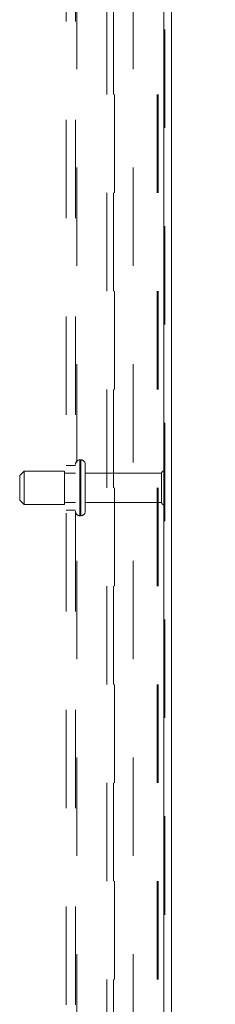
# Model space of a CAD drawing. Units: inches. Extents: x 0 to 23.4, y 0 to 16.5.
# Drawn here: x 12.9 to 13.1, y 7.4 to 8.4 of the extents above; entities that cross this region are included whole.
import ezdxf

# ---------------------------------------------------------------- set-up
doc = ezdxf.new("R2010")
doc.units = ezdxf.units.IN
doc.header["$MEASUREMENT"] = 0
doc.linetypes.add('HIDDEN', pattern=[0.075, 0.05, -0.025])
doc.styles.add('SLDTEXTSTYLE0', font='TXT', dxfattribs={"width": 0.75})
doc.dimstyles.new('SLDDIMSTYLE0', dxfattribs={"dimtxt": 0.125, "dimasz": 0.13, "dimexe": 0, "dimexo": 0.0625, "dimgap": 0.03125, "dimtad": 0, "dimtih": 1, "dimtoh": 1, "dimlfac": 11, "dimrnd": 1e-09, "dimzin": 4, "dimdsep": 46, "dimtxsty": 'SLDTEXTSTYLE0', "dimsah": 1, "dimcen": 0.09, "dimadec": 0, "dimazin": 1, "dimtfac": 1, "dimtofl": 0, "dimtmove": 0, "dimatfit": 3, "dimfxl": 1, "dimfrac": 2, "dimtolj": 1, "dimtzin": 12, "dimarcsym": 0})

# ---------------------------------------------------------------- blocks, each defined once
blk = doc.blocks.new('_D_12')
at = {"color": 7, "linetype": 'Continuous', "lineweight": 0}
for p, q in [((13.0542, 11.2178), (14.7577, 11.2178)), ((14.6327, 11.2178), (14.6327, 7.9903)), ((14.4249, 7.9903), (14.8405, 7.9903)), ((14.8405, 7.7411), (14.4249, 7.7411)), ((14.6327, 4.6723), (14.6327, 7.7411)), ((13.0542, 4.6723), (14.7577, 4.6723))]:
    blk.add_line(p, q, dxfattribs=at)
for centre, start, end in [((14.4249, 7.8657), 90, 270), ((14.8405, 7.8657), 270, 90)]:
    blk.add_arc(centre, 0.1246, start, end, dxfattribs=at)
for points in [[(14.6327, 11.2178), (14.6127, 11.0878), (14.6527, 11.0878)], [(14.6327, 4.6723), (14.6527, 4.8023), (14.6127, 4.8023)]]:
    blk.add_solid(points, dxfattribs=at)
at = {"color": 7, "linetype": 'Continuous', "lineweight": 0, "insert": (14.4249, 7.9276, -0.0088), "char_height": 0.125, "attachment_point": 1, "style": 'SLDTEXTSTYLE0'}
blk.add_mtext('72.00', dxfattribs=at)
blk = doc.blocks.new('_D_14')
at = {"color": 7, "linetype": 'Continuous', "lineweight": 0}
for p, q in [((13.022, 11.0814), (13.8129, 11.0814)), ((13.6879, 11.0814), (13.6879, 8.054)), ((13.6879, 4.8087), (13.6879, 7.6572)), ((13.022, 4.8087), (13.8129, 4.8087))]:
    blk.add_line(p, q, dxfattribs=at)
for points in [[(13.6879, 11.0814), (13.6679, 10.9514), (13.7079, 10.9514)], [(13.6879, 4.8087), (13.7079, 4.9387), (13.6679, 4.9387)]]:
    blk.add_solid(points, dxfattribs=at)
at = {"color": 7, "linetype": 'Continuous', "lineweight": 0, "char_height": 0.125, "attachment_point": 1, "style": 'SLDTEXTSTYLE0'}
for s, insert in [('69.00', (13.4293, 8.0167, -0.0088)), ('BACK PANEL', (13.1826, 7.8183, -0.0088))]:
    blk.add_mtext(s, dxfattribs=dict(at, insert=insert))

msp = doc.modelspace()

# ---------------------------------------------------------------- linework, layer by layer
at = {"color": 7, "linetype": 'Continuous', "lineweight": 15}
for p, q in [((13.003, 11.21097), (13.003, 4.67909)), ((13.01098, 11.21097), (13.01098, 4.67909))]:
    msp.add_line(p, q, dxfattribs=at)
at = {"color": 7, "linetype": 'HIDDEN', "lineweight": 0}
for p, q in [((13.003, 4.67909), (13.003, 11.21097)), ((13.00418, 11.21097), (13.00418, 4.67909)), ((12.90382, 4.8193), (12.90382, 11.07076)), ((12.91328, 4.8193), (12.91328, 11.07076)), ((12.91446, 11.07076), (12.91446, 4.8193)), ((12.972, 11.07076), (12.972, 4.8193)), ((12.94509, 4.94503), (12.94509, 10.94503)), ((12.95188, 4.94503), (12.95188, 10.94503)), ((12.95307, 10.94503), (12.95307, 4.94503)), ((12.99621, 10.94503), (12.99621, 4.94503)), ((12.99739, 10.94503), (12.99739, 4.94503)), ((12.91864, 7.97344), (12.91782, 7.97344)), ((12.91782, 7.9167), (12.91782, 7.97342)), ((12.91782, 7.91663), (12.91782, 7.97333)), ((12.91864, 7.9167), (12.91864, 7.97342)), ((12.91864, 7.91663), (12.91864, 7.97333)), ((12.861, 7.96208), (12.85646, 7.95753)), ((12.861, 7.92799), (12.861, 7.96208)), ((12.90191, 7.96208), (12.861, 7.96208)), ((12.90191, 7.92799), (12.90191, 7.96208)), ((12.91328, 7.96003), (12.90191, 7.96003)), ((12.91328, 7.96776), (12.90382, 7.96776)), ((12.92318, 7.92117), (12.92318, 7.96889)), ((13.00091, 7.96003), (12.92318, 7.96003)), ((13.00091, 7.93003), (13.00091, 7.96003)), ((13.00318, 7.92776), (13.00318, 7.9623)), ((12.85646, 7.93253), (12.85646, 7.95753)), ((12.85646, 7.93253), (12.861, 7.92798)), ((12.90191, 7.93003), (12.91328, 7.93003)), ((12.92318, 7.93003), (13.00091, 7.93003)), ((12.861, 7.92798), (12.90191, 7.92798)), ((12.90382, 7.9223), (12.91328, 7.9223)), ((12.91782, 7.91662), (12.91864, 7.91662))]:
    msp.add_line(p, q, dxfattribs=at)
for centre, radius, start, end in [((12.91782, 7.96889), 0.00455, 90, 180), ((12.91864, 7.96889), 0.00455, 0, 90), ((13.00318, 7.96003), 0.00227, 90, 180), ((13.00191, 7.96042), 0.00227, 0, 55.9442), ((13.00318, 7.93003), 0.00227, 180, 270), ((12.91782, 7.92117), 0.00455, 180, 270), ((12.91864, 7.92117), 0.00455, 270, 0), ((13.00191, 7.92964), 0.00227, 304.0558, 0)]:
    msp.add_arc(centre, radius, start, end, dxfattribs=at)

# ---------------------------------------------------------------- dimensions: what is measured, and where the dimension line sits
at = {"color": 7, "linetype": 'Continuous', "lineweight": 0}
dim = msp.add_linear_dim(base=(14.63274, 4.6723), p1=(13.00418, 11.21776), p2=(13.00418, 4.6723), angle=90, dimstyle='SLDDIMSTYLE0', dxfattribs=at)
dim.commit()
dim.dimension.update_dxf_attribs({"geometry": '_D_12', "text_midpoint": (14.63274, 7.8657), "dimtype": 160})
dim = msp.add_linear_dim(base=(13.68786, 4.80867), p1=(12.972, 11.08139), p2=(12.972, 4.80867), angle=90, text='<>\\PBACK PANEL', dimstyle='SLDDIMSTYLE0', dxfattribs=at)
dim.commit()
dim.dimension.update_dxf_attribs({"geometry": '_D_14', "text_midpoint": (13.68786, 7.85559), "dimtype": 160})

doc.saveas('drawing.dxf')
